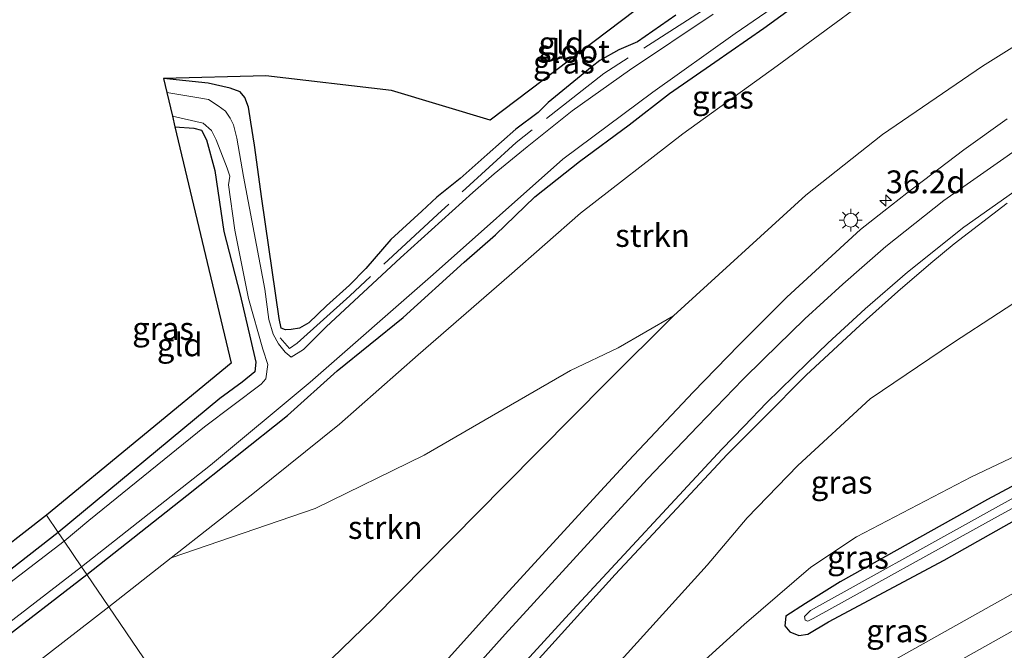
# Model space of a CAD drawing. Units: metres. Extents: x 159998 to 164885, y 471625 to 475001.
# Drawn here: x 161188 to 161296, y 472859 to 472928 of the extents above; entities that cross this region are included whole.
import ezdxf
from ezdxf.enums import TextEntityAlignment as Align

# ---------------------------------------------------------------- set-up
doc = ezdxf.new("R2010")
doc.units = ezdxf.units.M
doc.linetypes.add('IE-TERREINAFSCHEIDING', pattern=[10, 8, -2])
doc.layers.get('0').update_dxf_attribs({"lineweight": 25})
for name, color, linetype, lineweight in [('B-ME-AM-KILOMETR-S-B1', 7, 'Continuous', 18), ('B-ME-GR-STRUIKEN-GV-B6', 93, 'Continuous', 18), ('B-ME-GW-INSTEEKWATERGANG-L-B1', 10, 'Continuous', 25), ('B-ME-GW-KRUINLIJN-L-B1', 93, 'Continuous', 18), ('B-ME-GW-TEENLIJN-L-B1', 93, 'Continuous', 18), ('B-ME-IE-GRASLAND-GV-B6', 93, 'Continuous', 18), ('B-ME-IE-GRONDWERKLIJN-GROND_INGERICHT-GV-B6', 253, 'Continuous', 18), ('B-ME-IE-HULPGEOMETRIE-L-B1', 53, 'Continuous', 18), ('B-ME-IE-MEUBILAIR_WEGMEUBILAIR-LICHTMAST-S-B1', 8, 'Continuous', 18), ('B-ME-IE-TERREINAFSCHEIDING-RASTERHEKWERK-L-B1', 8, 'IE-TERREINAFSCHEIDING', 18), ('B-ME-KG-KADASTRAAL-OPNAMEDTMGRENS-L-B1', 10, 'Continuous', 25), ('B-ME-OG-WATER-GV-B6', 153, 'Continuous', 18), ('B-ME-VH-VERH_SOORT-BITUMEN-GV-B6', 8, 'IE-TERREINAFSCHEIDING-NATUURLIJK-HOUTWAL', 18), ('B-ME-VW-MARKERING-STREEP-015-L-B1', 7, 'Continuous', 18)]:
    doc.layers.add(name, color=color, linetype=linetype, lineweight=lineweight)
doc.styles.add('NLCS-ISO', font='NLCS-ISO.TTF')
doc.linetypes.add('IE-TERREINAFSCHEIDING-NATUURLIJK-HOUTWAL', pattern='A,7,-1.5,[67,NLCS.SHX,S=0.75,R=45,X=0,Y=0],-1.5,7,-1.5,[70,NLCS.SHX,S=0.75,R=0,X=0,Y=0],-1.5', length=20)

# ---------------------------------------------------------------- blocks, each defined once
blk = doc.blocks.new('hecto')
for p, q in [((0, 0.625), (-0.625, 0)), ((0, -0.625), (0, 0.625)), ((-0.625, 0), (0.625, 0)), ((0.625, 0), (0, -0.625))]:
    blk.add_line(p, q)
blk = doc.blocks.new('lantaarnpaal')
for p, q in [((0, 0.75), (0, 1.25)), ((-0.75, 0), (-1.25, 0)), ((-0.88, 0.88), (-0.53, 0.53)), ((0.53, 0.53), (0.88, 0.88)), ((0.75, 0), (1.25, 0)), ((-0.53, -0.53), (-0.88, -0.88)), ((0, -0.75), (0, -1.25)), ((0.53, -0.53), (0.88, -0.88))]:
    blk.add_line(p, q)
blk.add_circle((0, 0), 0.75)

msp = doc.modelspace()

# ---------------------------------------------------------------- linework, layer by layer
at = {"layer": 'B-ME-GR-STRUIKEN-GV-B6'}
for points in [[(161301.23, 472927.45, 5.87), (161293.84, 472922.83, 5.7), (161282.89, 472915.35, 5.52), (161274.48, 472908.68, 5.08), (161260, 472895.47, 4.47), (161253.95, 472891.98, 3.67), (161248.73, 472889.5, 3.1), (161241.46, 472885.27, 2.5), (161232.71, 472880.2, 1.87), (161220.8, 472874.35, 1.18), (161205.03, 472868.95, 0.18), (161214.16, 472876.12, 0.23), (161223.46, 472883.61, 0.34), (161232.05, 472891.22, 0.36), (161242.03, 472899.85, 0.54), (161249.82, 472906.73, 0.59), (161261.04, 472915.42, 0.56), (161271.36, 472922.86, 0.41), (161286.07, 472933.7, 0.32), (161298.33, 472942.31, 0.26)], [(161210.23, 472845.92, 0.88), (161198.2, 472863.61, 0.17), (161205.03, 472868.95, 0.18), (161220.8, 472874.35, 1.18), (161232.71, 472880.2, 1.87), (161241.46, 472885.27, 2.5), (161248.73, 472889.5, 3.1), (161253.95, 472891.98, 3.67), (161260, 472895.47, 4.47), (161252.72, 472888.19, 3.68), (161241.56, 472876.92, 2.69), (161227.09, 472862.29, 1.61), (161210.23, 472845.92, 0.88)], [(161210.23, 472845.92, 0.88), (161199.65, 472835.75, 0.73), (161181.18, 472820.95, 0.75), (161160.17, 472806.65, 1.02), (161136.59, 472791.94, 1.16), (161118.83, 472781.32, 1.35), (161116.23, 472779.95, 1.4), (161109.16, 472784.39, 0.87), (161105.51, 472788.41, 0.58), (161106.11, 472791.05, 0.49), (161119.56, 472802.37, 0.28), (161135.07, 472814.88, 0.08), (161153.15, 472828.81, -0.01), (161172.53, 472843.7, 0.08), (161198.2, 472863.61, 0.17), (161210.23, 472845.92, 0.88)]]:
    msp.add_polyline3d(points, dxfattribs=at)
at = {"layer": 'B-ME-GW-INSTEEKWATERGANG-L-B1'}
for points in [[(161195.8, 472867.14, -0.04), (161206.76, 472875.78, -0.02), (161217.75, 472884.54, 0), (161223.22, 472889.46, -0.04), (161230.44, 472895.28, 0), (161237.09, 472901.34, 0.09), (161240.54, 472904.34, 0.13), (161244.83, 472908.52, 0.18), (161249.73, 472912.38, 0.26), (161255.15, 472916.4, 0.3), (161259.58, 472919.84, 0.22), (161264.52, 472923.27, 0.18), (161269.91, 472926.98, 0.17), (161273.62, 472929.69, 0.17)], [(161260.25, 472928.42, -0.19), (161256.06, 472925.48, -0.18), (161254.04, 472924.61, -0.2), (161251.94, 472923.46, -0.23), (161251.12, 472922.8, -0.24), (161246.3, 472918.84, -0.26), (161245.2, 472917.75, -0.3), (161242.77, 472915.91, -0.3), (161239.62, 472913.16, -0.32), (161236.67, 472910.51, -0.23), (161234.11, 472908.49, -0.27), (161232.47, 472906.95, -0.29), (161229.07, 472903.85, -0.3), (161226.34, 472900.65, -0.27), (161224.57, 472898.82, -0.21), (161222.04, 472896.56, -0.15), (161220.11, 472894.71, -0.11), (161219.08, 472894.13, -0.08), (161218.18, 472893.97, -0.08), (161217.53, 472893.95, -0.08), (161217.06, 472894.12, -0.11), (161216.85, 472895.18, -0.11), (161214.94, 472908.3, -0.03), (161214.16, 472914.18, -0.08), (161213.77, 472916.68, -0.15), (161213.51, 472918.33, -0.18), (161213.09, 472919.41, -0.19), (161212.6, 472920.03, -0.19), (161211.48, 472920.41, -0.16), (161209.1, 472920.95, -0.11), (161204.19, 472921.46, -0.24)], [(161205.45, 472916.18, -0.41), (161207.52, 472916.05, -0.36), (161208.36, 472915.82, -0.36), (161208.91, 472914.77, -0.36), (161209.81, 472911.39, -0.39), (161210.79, 472904.7, -0.33), (161212.57, 472897.76, -0.33), (161213.72, 472892.93, -0.26), (161214.3, 472890.39, -0.27), (161214.2, 472889.35, -0.29), (161212.81, 472888.2, -0.3), (161210.38, 472886.41, -0.3), (161192.67, 472871.74, -0.43)], [(161308, 472882.67, 0.29), (161294.38, 472875.37, 0.25), (161278.24, 472866.32, 0.28), (161274.46, 472863.96, 0.27), (161272.3, 472862.59, 0.25), (161272.18, 472861.51, 0.24), (161272.73, 472860.86, 0.24), (161273.71, 472860.47, 0.34), (161274.71, 472860.6, 0.35), (161276.96, 472861.96, 0.44), (161289.64, 472868.72, 0.52)], [(161289.64, 472868.72, 0.52), (161311.79, 472881.24, 0.49)], [(161192.67, 472871.74, -0.43), (161173.08, 472856.44, -0.38), (161161.34, 472847.39, -0.44), (161151.04, 472839.26, -0.45), (161138.12, 472829.03, -0.42), (161124.2, 472818.41, -0.37), (161104.93, 472803.4, -0.38), (161092.29, 472793.97, -0.3)], [(161095.64, 472789.43, -0.07), (161105.51, 472796.87, -0.06), (161114.62, 472803.75, 0.02), (161122.33, 472809.96, -0.08), (161130.29, 472816.14, -0.14), (161143.93, 472827.04, -0.19), (161166.69, 472844.44, -0.13), (161185.65, 472859.34, -0.1), (161195.8, 472867.14, -0.04)]]:
    msp.add_polyline3d(points, dxfattribs=at)
at = {"layer": 'B-ME-GW-KRUINLIJN-L-B1'}
for points in [[(161335.71, 472903.4, 6.73), (161333.91, 472902.5, 6.73), (161332.85, 472902.84, 6.73), (161331.91, 472903.66, 6.61), (161330.29, 472905.99, 6.52), (161328.76, 472908.57, 6.43), (161326.65, 472909.66, 6.24), (161324.11, 472910.14, 5.98), (161321.37, 472909.81, 5.81), (161316.34, 472908.13, 5.75), (161311.37, 472905.22, 5.61), (161300.51, 472898.97, 5.35), (161290.64, 472892.55, 4.92), (161281.52, 472886.38, 4.54), (161273.62, 472879.09, 4.13), (161268.08, 472873.36, 3.71), (161263.69, 472868.15, 3.39), (161251.16, 472854.29, 2.42), (161242.75, 472845.88, 1.89), (161235.69, 472839.09, 1.62), (161229.92, 472835.08, 1.55), (161221.2, 472829.78, 1.46)], [(161205.03, 472868.95, 0.18), (161220.8, 472874.35, 1.18), (161232.71, 472880.2, 1.87), (161241.46, 472885.27, 2.5), (161248.73, 472889.5, 3.1), (161253.95, 472891.98, 3.67), (161260, 472895.47, 4.47)]]:
    msp.add_polyline3d(points, dxfattribs=at)
at = {"layer": 'B-ME-GW-TEENLIJN-L-B1'}
msp.add_polyline3d([(161228.01, 472831.6, 1.13), (161229.56, 472832.92, 1.09), (161231.44, 472834.11, 0.96), (161236, 472836.33, 0.79), (161245.45, 472842.88, 0.73), (161255.79, 472850.83, 0.57), (161267.73, 472861.65, 0.58), (161275.02, 472867.94, 0.59), (161280.04, 472871.28, 0.62), (161292.63, 472877.82, 0.65), (161301.16, 472881.88, 0.69), (161312.74, 472887.57, 0.75), (161318.37, 472889.43, 0.67), (161322.35, 472890.48, 0.65), (161325.3, 472891.45, 0.61), (161328.28, 472892.36, 0.58), (161329.44, 472892.76, 0.61), (161330.37, 472892.45, 0.73), (161331.6, 472891.83, 0.74), (161332.64, 472891.74, 0.72), (161339.2, 472894.02, 0.83)], dxfattribs=at)
at = {"layer": 'B-ME-IE-GRASLAND-GV-B6'}
for points in [[(161273.62, 472929.69, 0.17), (161269.91, 472926.98, 0.17), (161264.52, 472923.27, 0.18), (161259.58, 472919.84, 0.22), (161255.15, 472916.4, 0.3), (161249.73, 472912.38, 0.26), (161244.83, 472908.52, 0.18), (161240.54, 472904.34, 0.13), (161237.09, 472901.34, 0.09), (161230.44, 472895.28, 0), (161223.22, 472889.46, -0.04), (161217.75, 472884.54, 0), (161206.76, 472875.78, -0.02), (161195.8, 472867.14, -0.04), (161195.22, 472867.99, -0.82), (161209.35, 472879.11, -0.82), (161220.25, 472888.22, -0.82), (161233.69, 472900.01, -0.82), (161247.9, 472912.65, -0.82), (161257.76, 472919.99, -0.82), (161266.74, 472926.42, -0.82), (161278.81, 472934.7, -0.82)], [(161286.07, 472933.7, 0.32), (161271.36, 472922.86, 0.41), (161261.04, 472915.42, 0.56), (161249.82, 472906.73, 0.59), (161242.03, 472899.85, 0.54), (161232.05, 472891.22, 0.36), (161223.46, 472883.61, 0.34), (161214.16, 472876.12, 0.23), (161205.03, 472868.95, 0.18), (161198.2, 472863.61, 0.17), (161195.8, 472867.14, -0.04), (161206.76, 472875.78, -0.02), (161217.75, 472884.54, 0), (161223.22, 472889.46, -0.04), (161230.44, 472895.28, 0), (161237.09, 472901.34, 0.09), (161240.54, 472904.34, 0.13), (161244.83, 472908.52, 0.18), (161249.73, 472912.38, 0.26), (161255.15, 472916.4, 0.3), (161259.58, 472919.84, 0.22), (161264.52, 472923.27, 0.18), (161269.91, 472926.98, 0.17), (161273.62, 472929.69, 0.17)], [(161264.36, 472928.53, -0.81), (161255.19, 472922.37, -0.81), (161248.92, 472917.93, -0.81), (161243.99, 472913.99, -0.81), (161240.38, 472911.04, -0.81), (161238.05, 472908.99, -0.81), (161230.14, 472901.84, -0.81), (161222.01, 472894.27, -0.81), (161219.5, 472891.78, -0.81), (161218.18, 472890.94, -0.81), (161217.51, 472891.48, -0.81), (161216.78, 472892.41, -0.81), (161216.21, 472893.45, -0.81), (161215.71, 472895.07, -0.81), (161215.28, 472898.39, -0.81), (161212.95, 472910.75, -0.81), (161212.21, 472914.92, -0.81), (161211.84, 472916.39, -0.81), (161211.5, 472917.13, -0.81), (161210.98, 472917.88, -0.81), (161210.19, 472918.48, -0.81), (161209.12, 472919.17, -0.81), (161208.08, 472919.34, -0.81), (161204.55, 472919.95, -0.81), (161204.19, 472921.46, -0.24), (161209.1, 472920.95, -0.11), (161211.48, 472920.41, -0.16), (161212.6, 472920.03, -0.19), (161213.09, 472919.41, -0.19), (161213.51, 472918.33, -0.18), (161213.77, 472916.68, -0.15), (161214.16, 472914.18, -0.08), (161214.94, 472908.3, -0.03), (161216.85, 472895.18, -0.11), (161217.06, 472894.12, -0.11), (161217.53, 472893.95, -0.08), (161218.18, 472893.97, -0.08), (161219.08, 472894.13, -0.08), (161220.11, 472894.71, -0.11), (161222.04, 472896.56, -0.15), (161224.57, 472898.82, -0.21), (161226.34, 472900.65, -0.27), (161229.07, 472903.85, -0.3), (161232.47, 472906.95, -0.29), (161234.11, 472908.49, -0.27), (161236.67, 472910.51, -0.23), (161239.62, 472913.16, -0.32), (161242.77, 472915.91, -0.3), (161245.2, 472917.75, -0.3), (161246.3, 472918.84, -0.26), (161251.12, 472922.8, -0.24), (161251.94, 472923.46, -0.23), (161254.04, 472924.61, -0.2), (161256.06, 472925.48, -0.18), (161260.25, 472928.42, -0.19)], [(161210.23, 472845.92, 0.88), (161227.09, 472862.29, 1.61), (161241.56, 472876.92, 2.69), (161252.72, 472888.19, 3.68), (161260, 472895.47, 4.47), (161274.48, 472908.68, 5.08), (161282.89, 472915.35, 5.52), (161293.84, 472922.83, 5.7), (161301.23, 472927.45, 5.87)], [(161205.17, 472917.36, -0.81), (161208.52, 472916.57, -0.81), (161209.44, 472915.76, -0.81), (161209.96, 472914.76, -0.81), (161211.16, 472911.64, -0.81), (161211.44, 472910.78, -0.81), (161211.3, 472909.82, -0.81), (161212.02, 472904.86, -0.81), (161213.5, 472897.38, -0.81), (161215.08, 472891.82, -0.81), (161215.63, 472890.14, -0.81), (161215.38, 472888.59, -0.81), (161214.89, 472887.98, -0.81), (161208.68, 472883.33, -0.81), (161196.04, 472873.04, -0.81), (161193.31, 472870.8, -0.82), (161192.67, 472871.74, -0.43), (161210.38, 472886.41, -0.3), (161212.81, 472888.2, -0.3), (161214.2, 472889.35, -0.29), (161214.3, 472890.39, -0.27), (161213.72, 472892.93, -0.26), (161212.57, 472897.76, -0.33), (161210.79, 472904.7, -0.33), (161209.81, 472911.39, -0.39), (161208.91, 472914.77, -0.36), (161208.36, 472915.82, -0.36), (161207.52, 472916.05, -0.36), (161205.45, 472916.18, -0.41), (161205.17, 472917.36, -0.81)], [(161296.53, 472917.06, 6.14), (161291.78, 472913.66, 6.01), (161285.54, 472908.93, 5.94), (161283.02, 472906.93, 5.82), (161280.49, 472904.93, 5.73), (161272.41, 472897.51, 5.29), (161267.16, 472892.25, 4.99), (161262.17, 472887.11, 4.55), (161255.08, 472879.58, 3.82), (161252.47, 472876.73, 3.59), (161241.99, 472865.31, 2.72), (161234.41, 472856.86, 2.2), (161228.58, 472850.46, 1.78), (161223.19, 472844.7, 1.54), (161216.11, 472837.28, 1.19), (161210.23, 472845.92, 0.88)], [(161221.2, 472829.78, 1.46), (161220.26, 472831.17, 1.51), (161228.53, 472839.4, 1.82), (161235.65, 472847.11, 2.12), (161242.59, 472854.91, 2.58), (161253.64, 472867.13, 3.28), (161260.38, 472874.37, 3.73), (161265.88, 472880.28, 4.22), (161269.88, 472884.3, 4.52), (161274.54, 472888.96, 4.77), (161280.45, 472894.45, 5.11), (161284.56, 472898.14, 5.25), (161288.18, 472901.24, 5.47), (161290.71, 472903.38, 5.55), (161296.54, 472907.82, 5.71)], [(161300.51, 472898.97, 5.35), (161290.64, 472892.55, 4.92), (161281.52, 472886.38, 4.54), (161273.62, 472879.09, 4.13), (161268.08, 472873.36, 3.71), (161263.69, 472868.15, 3.39), (161251.16, 472854.29, 2.42), (161242.75, 472845.88, 1.89), (161235.69, 472839.09, 1.62), (161229.92, 472835.08, 1.55), (161221.2, 472829.78, 1.46)], [(161228.01, 472831.6, 1.13), (161226.39, 472830.62, 1.13), (161224.77, 472829.94, 1.11), (161222.48, 472827.9, 0.97), (161221.2, 472829.78, 1.46), (161229.92, 472835.08, 1.55), (161235.69, 472839.09, 1.62), (161242.75, 472845.88, 1.89), (161251.16, 472854.29, 2.42), (161263.69, 472868.15, 3.39), (161268.08, 472873.36, 3.71), (161273.62, 472879.09, 4.13), (161281.52, 472886.38, 4.54), (161290.64, 472892.55, 4.92), (161300.51, 472898.97, 5.35)], [(161311.56, 472883.5, -0.24), (161275.01, 472863.21, -0.24), (161274.36, 472862.54, -0.24), (161274.42, 472862.15, -0.24)], [(161289.64, 472868.72, 0.52), (161276.96, 472861.96, 0.44), (161274.71, 472860.6, 0.35), (161273.71, 472860.47, 0.34), (161272.73, 472860.86, 0.24), (161272.18, 472861.51, 0.24), (161272.3, 472862.59, 0.25), (161274.46, 472863.96, 0.27), (161278.24, 472866.32, 0.28), (161294.38, 472875.37, 0.25), (161308, 472882.67, 0.29)], [(161308, 472882.67, 0.29), (161294.38, 472875.37, 0.25), (161278.24, 472866.32, 0.28), (161274.46, 472863.96, 0.27), (161272.3, 472862.59, 0.25), (161272.18, 472861.51, 0.24), (161272.73, 472860.86, 0.24), (161273.71, 472860.47, 0.34), (161274.71, 472860.6, 0.35), (161276.96, 472861.96, 0.44), (161289.64, 472868.72, 0.52)], [(161301.16, 472881.88, 0.69), (161292.63, 472877.82, 0.65), (161280.04, 472871.28, 0.62), (161275.02, 472867.94, 0.59), (161267.73, 472861.65, 0.58), (161255.79, 472850.83, 0.57), (161245.45, 472842.88, 0.73), (161236, 472836.33, 0.79), (161231.44, 472834.11, 0.96), (161229.56, 472832.92, 1.09), (161228.01, 472831.6, 1.13)], [(161230.75, 472827.92, 1.16), (161228.01, 472831.6, 1.13), (161229.56, 472832.92, 1.09), (161231.44, 472834.11, 0.96), (161236, 472836.33, 0.79), (161245.45, 472842.88, 0.73), (161255.79, 472850.83, 0.57), (161267.73, 472861.65, 0.58), (161275.02, 472867.94, 0.59), (161280.04, 472871.28, 0.62), (161292.63, 472877.82, 0.65), (161301.16, 472881.88, 0.69)], [(161274.42, 472862.15, -0.24), (161274.72, 472862.02, -0.24), (161275.3, 472862.3, -0.24), (161294.82, 472873.12, -0.24), (161310.37, 472881.7, -0.24)], [(161311.79, 472881.24, 0.49), (161289.64, 472868.72, 0.52)], [(161289.64, 472868.72, 0.52), (161311.79, 472881.24, 0.49)], [(161316.48, 472875.89, 0.92), (161287.93, 472859.88, 0.95), (161264.26, 472846.63, 0.98), (161242.25, 472834.27, 1.08), (161230.75, 472827.92, 1.16)], [(161192.67, 472871.74, -0.43), (161193.31, 472870.8, -0.82), (161169.67, 472852.64, -0.82), (161145.39, 472833.67, -0.82), (161123.31, 472816.37, -0.82), (161103.18, 472800.9, -0.82), (161090.91, 472791.42, -0.82), (161090.71, 472790.82, -0.82), (161089.45, 472790.31, -0.41), (161088.3, 472790.03, -0.04), (161088.34, 472790.66, -0.07), (161088.6, 472791.49, -0.04), (161089.2, 472791.9, -0.11), (161090.84, 472792.82, -0.3), (161092.29, 472793.97, -0.3), (161104.93, 472803.4, -0.38), (161124.2, 472818.41, -0.37), (161138.12, 472829.03, -0.42), (161151.04, 472839.26, -0.45), (161161.34, 472847.39, -0.44), (161173.08, 472856.44, -0.38), (161192.67, 472871.74, -0.43)], [(161092.62, 472788.5, -0.82), (161102.47, 472796, -0.82), (161124.73, 472813.18, -0.82), (161148.22, 472831.49, -0.82), (161171.86, 472849.99, -0.82), (161195.22, 472867.99, -0.82)], [(161195.22, 472867.99, -0.82), (161195.8, 472867.14, -0.04), (161185.65, 472859.34, -0.1), (161166.69, 472844.44, -0.13), (161143.93, 472827.04, -0.19), (161130.29, 472816.14, -0.14), (161122.33, 472809.96, -0.08), (161114.62, 472803.75, 0.02), (161105.51, 472796.87, -0.06), (161095.64, 472789.43, -0.07)], [(161095.64, 472789.43, -0.07), (161105.51, 472796.87, -0.06), (161114.62, 472803.75, 0.02), (161122.33, 472809.96, -0.08), (161130.29, 472816.14, -0.14), (161143.93, 472827.04, -0.19), (161166.69, 472844.44, -0.13), (161185.65, 472859.34, -0.1), (161195.8, 472867.14, -0.04), (161198.2, 472863.61, 0.17), (161172.53, 472843.7, 0.08), (161153.15, 472828.81, -0.01), (161135.07, 472814.88, 0.08), (161119.56, 472802.37, 0.28), (161106.11, 472791.05, 0.49), (161105.51, 472788.41, 0.58), (161109.16, 472784.39, 0.87), (161116.23, 472779.95, 1.4), (161118.83, 472781.32, 1.35), (161136.59, 472791.94, 1.16), (161160.17, 472806.65, 1.02), (161181.18, 472820.95, 0.75), (161199.65, 472835.75, 0.73), (161210.23, 472845.92, 0.88)]]:
    msp.add_polyline3d(points, dxfattribs=at)
at = {"layer": 'B-ME-IE-GRONDWERKLIJN-GROND_INGERICHT-GV-B6'}
for points in [[(161260.25, 472928.42, -0.19), (161256.06, 472925.48, -0.18), (161254.04, 472924.61, -0.2), (161251.94, 472923.46, -0.23), (161251.12, 472922.8, -0.24), (161246.3, 472918.84, -0.26), (161245.2, 472917.75, -0.3), (161242.77, 472915.91, -0.3), (161239.62, 472913.16, -0.32), (161236.67, 472910.51, -0.23), (161234.11, 472908.49, -0.27), (161232.47, 472906.95, -0.29), (161229.07, 472903.85, -0.3), (161226.34, 472900.65, -0.27), (161224.57, 472898.82, -0.21), (161222.04, 472896.56, -0.15), (161220.11, 472894.71, -0.11), (161219.08, 472894.13, -0.08), (161218.18, 472893.97, -0.08), (161217.53, 472893.95, -0.08), (161217.06, 472894.12, -0.11), (161216.85, 472895.18, -0.11), (161214.94, 472908.3, -0.03), (161214.16, 472914.18, -0.08), (161213.77, 472916.68, -0.15), (161213.51, 472918.33, -0.18), (161213.09, 472919.41, -0.19), (161212.6, 472920.03, -0.19), (161211.48, 472920.41, -0.16), (161209.1, 472920.95, -0.11), (161204.19, 472921.46, -0.24), (161215.41, 472921.75, -0.26), (161229.13, 472920.17, -0.3), (161239.93, 472916.9, -0.22), (161257.17, 472929.94, -0.18)], [(161192.67, 472871.74, -0.43), (161191.38, 472873.65, -0.34), (161211.62, 472890.3, -0.34), (161205.45, 472916.18, -0.41), (161207.52, 472916.05, -0.36), (161208.36, 472915.82, -0.36), (161208.91, 472914.77, -0.36), (161209.81, 472911.39, -0.39), (161210.79, 472904.7, -0.33), (161212.57, 472897.76, -0.33), (161213.72, 472892.93, -0.26), (161214.3, 472890.39, -0.27), (161214.2, 472889.35, -0.29), (161212.81, 472888.2, -0.3), (161210.38, 472886.41, -0.3), (161192.67, 472871.74, -0.43)], [(161090.75, 472794.82, -0.19), (161134.46, 472829.23, -0.3), (161191.38, 472873.65, -0.34), (161192.67, 472871.74, -0.43)], [(161192.67, 472871.74, -0.43), (161173.08, 472856.44, -0.38), (161161.34, 472847.39, -0.44), (161151.04, 472839.26, -0.45), (161138.12, 472829.03, -0.42), (161124.2, 472818.41, -0.37), (161104.93, 472803.4, -0.38), (161092.29, 472793.97, -0.3)]]:
    msp.add_polyline3d(points, dxfattribs=at)
at = {"layer": 'B-ME-IE-HULPGEOMETRIE-L-B1'}
msp.add_polyline3d([(161210.23, 472845.92, 0.88), (161198.2, 472863.61, 0.17), (161195.8, 472867.14, -0.04), (161195.22, 472867.99, -0.82), (161193.31, 472870.8, -0.82), (161192.67, 472871.74, -0.43), (161191.38, 472873.65, -0.34)], dxfattribs=at)
at = {"layer": 'B-ME-IE-TERREINAFSCHEIDING-RASTERHEKWERK-L-B1'}
msp.add_polyline3d([(161283.37, 472954.97, -0.4), (161288.44, 472954.87, -0.53), (161289.38, 472954.5, -0.53), (161290.4, 472950.63, -0.4), (161290.75, 472948.23, -0.44), (161290.38, 472947.39, -0.49), (161289.2, 472945.94, -0.56), (161282.29, 472941.57, -0.53), (161273.98, 472936, -0.51), (161263.49, 472929.1, -0.51), (161252.4, 472922.03, -0.64), (161242.79, 472914.45, -0.61), (161234.19, 472906.56, -0.59), (161224.58, 472897.68, -0.52), (161218.84, 472892.47, -0.56), (161217.97, 472891.88, -0.58), (161216.96, 472893.06, -0.58)], dxfattribs=at)
at = {"layer": 'B-ME-KG-KADASTRAAL-OPNAMEDTMGRENS-L-B1'}
for points in [[(161257.17, 472929.94, -0.18), (161239.93, 472916.9, -0.22), (161229.13, 472920.17, -0.3), (161215.41, 472921.75, -0.26), (161204.19, 472921.46, -0.24), (161204.55, 472919.95, -0.81), (161205.17, 472917.36, -0.81), (161205.45, 472916.18, -0.41), (161211.62, 472890.3, -0.34), (161191.38, 472873.65, -0.34)], [(161191.38, 472873.65, -0.34), (161134.46, 472829.23, -0.3), (161090.75, 472794.82, -0.19)]]:
    msp.add_polyline3d(points, dxfattribs=at)
at = {"layer": 'B-ME-OG-WATER-GV-B6'}
for points in [[(161278.81, 472934.7, -0.82), (161266.74, 472926.42, -0.82), (161257.76, 472919.99, -0.82), (161247.9, 472912.65, -0.82), (161233.69, 472900.01, -0.82), (161220.25, 472888.22, -0.82), (161209.35, 472879.11, -0.82), (161195.22, 472867.99, -0.82), (161193.31, 472870.8, -0.82), (161196.04, 472873.04, -0.81), (161208.68, 472883.33, -0.81), (161214.89, 472887.98, -0.81), (161215.38, 472888.59, -0.81), (161215.63, 472890.14, -0.81), (161215.08, 472891.82, -0.81), (161213.5, 472897.38, -0.81), (161212.02, 472904.86, -0.81), (161211.3, 472909.82, -0.81), (161211.44, 472910.78, -0.81), (161211.16, 472911.64, -0.81), (161209.96, 472914.76, -0.81), (161209.44, 472915.76, -0.81), (161208.52, 472916.57, -0.81), (161205.17, 472917.36, -0.81)], [(161205.17, 472917.36, -0.81), (161204.55, 472919.95, -0.81), (161208.08, 472919.34, -0.81), (161209.12, 472919.17, -0.81), (161210.19, 472918.48, -0.81), (161210.98, 472917.88, -0.81), (161211.5, 472917.13, -0.81), (161211.84, 472916.39, -0.81), (161212.21, 472914.92, -0.81), (161212.95, 472910.75, -0.81), (161215.28, 472898.39, -0.81), (161215.71, 472895.07, -0.81), (161216.21, 472893.45, -0.81), (161216.78, 472892.41, -0.81), (161217.51, 472891.48, -0.81), (161218.18, 472890.94, -0.81), (161219.5, 472891.78, -0.81), (161222.01, 472894.27, -0.81), (161230.14, 472901.84, -0.81), (161238.05, 472908.99, -0.81), (161240.38, 472911.04, -0.81), (161243.99, 472913.99, -0.81), (161248.92, 472917.93, -0.81), (161255.19, 472922.37, -0.81), (161264.36, 472928.53, -0.81)], [(161274.42, 472862.15, -0.24), (161274.36, 472862.54, -0.24), (161275.01, 472863.21, -0.24), (161311.56, 472883.5, -0.24)], [(161310.37, 472881.7, -0.24), (161294.82, 472873.12, -0.24), (161275.3, 472862.3, -0.24), (161274.72, 472862.02, -0.24), (161274.42, 472862.15, -0.24)], [(161193.31, 472870.8, -0.82), (161195.22, 472867.99, -0.82), (161171.86, 472849.99, -0.82), (161148.22, 472831.49, -0.82), (161124.73, 472813.18, -0.82), (161102.47, 472796, -0.82), (161092.62, 472788.5, -0.82), (161091.79, 472788.16, -0.82), (161091.26, 472788.44, -0.82), (161090.76, 472788.85, -0.82), (161090.17, 472789.52, -0.82), (161090.04, 472790.03, -0.82), (161090.71, 472790.82, -0.82), (161090.91, 472791.42, -0.82), (161103.18, 472800.9, -0.82), (161123.31, 472816.37, -0.82), (161145.39, 472833.67, -0.82), (161169.67, 472852.64, -0.82), (161193.31, 472870.8, -0.82)]]:
    msp.add_polyline3d(points, dxfattribs=at)
at = {"layer": 'B-ME-VH-VERH_SOORT-BITUMEN-GV-B6'}
for points in [[(161234.41, 472856.86, 2.2), (161241.99, 472865.31, 2.72), (161252.47, 472876.73, 3.59), (161255.08, 472879.58, 3.82), (161262.17, 472887.11, 4.55), (161267.16, 472892.25, 4.99), (161272.41, 472897.51, 5.29), (161280.49, 472904.93, 5.73), (161283.02, 472906.93, 5.82), (161285.54, 472908.93, 5.94), (161291.78, 472913.66, 6.01), (161296.53, 472917.06, 6.14)], [(161296.54, 472907.82, 5.71), (161290.71, 472903.38, 5.55), (161288.18, 472901.24, 5.47), (161284.56, 472898.14, 5.25), (161280.45, 472894.45, 5.11), (161274.54, 472888.96, 4.77), (161269.88, 472884.3, 4.52), (161265.88, 472880.28, 4.22), (161260.38, 472874.37, 3.73), (161253.64, 472867.13, 3.28), (161242.59, 472854.91, 2.58)], [(161299.57, 472853.33, 1.26), (161266.08, 472834.56, 1.37), (161231.26, 472814.99, 1.54), (161230.89, 472815.54, 1.38), (161228.85, 472818.53, 1.36), (161226.82, 472821.52, 1.32), (161224.79, 472824.51, 1.13), (161229.85, 472827.37, 1.21), (161230.75, 472827.92, 1.16), (161242.25, 472834.27, 1.08), (161264.26, 472846.63, 0.98), (161287.93, 472859.88, 0.95), (161316.48, 472875.89, 0.92)]]:
    msp.add_polyline3d(points, dxfattribs=at)
at = {"layer": 'B-ME-VW-MARKERING-STREEP-015-L-B1'}
for points in [[(161226.82, 472821.52, 1.32), (161257.23, 472838.61, 1.21), (161288.11, 472855.89, 1.12), (161319.58, 472873.56, 1.09), (161337.04, 472883.39, 1.07), (161376.43, 472905.48, 1.1), (161406.45, 472922.31, 1.08), (161438.4, 472940.24, 1.08), (161465.68, 472955.54, 1.05), (161492.38, 472970.51, 1.08), (161521.47, 472986.85, 1.07), (161544.68, 472999.89, 1.04)], [(161219.73, 472831.94, 1.65), (161224.09, 472836.28, 1.76), (161229.16, 472841.53, 1.96), (161234.13, 472846.9, 2.16), (161241.76, 472855.32, 2.58), (161244.3, 472858.12, 2.77), (161249, 472863.28, 3.05), (161265.31, 472880.87, 4.32), (161267.75, 472883.4, 4.51), (161270.19, 472885.93, 4.66), (161274.66, 472890.31, 4.96), (161276.89, 472892.49, 5.07), (161280.98, 472896.24, 5.3), (161285.6, 472900.27, 5.51), (161291.78, 472905.2, 5.71), (161295.85, 472908.07, 5.85), (161297.88, 472909.5, 5.9), (161300.55, 472911.38, 5.98), (161301.89, 472912.31, 6.02), (161317.45, 472921.88, 6.43), (161323.33, 472925.18, 6.53)], [(161217.64, 472835.02, 1.49), (161221.49, 472838.85, 1.59), (161226.5, 472844.05, 1.79), (161236.52, 472854.98, 2.28), (161239.06, 472857.78, 2.46), (161241.6, 472860.59, 2.61), (161250.61, 472870.46, 3.3), (161257.18, 472877.6, 3.88), (161262.67, 472883.39, 4.39), (161267.6, 472888.51, 4.79), (161269.86, 472890.72, 4.96), (161274.38, 472895.15, 5.23), (161276.46, 472897.06, 5.37), (161278.54, 472898.96, 5.46), (161280.9, 472901.02, 5.58), (161283.26, 472903.08, 5.67), (161285.37, 472904.76, 5.76), (161287.47, 472906.44, 5.83), (161289.58, 472908.12, 5.92), (161303.72, 472918.02, 6.22)]]:
    msp.add_polyline3d(points, dxfattribs=at)

# ---------------------------------------------------------------- block references
at = {"layer": 'B-ME-AM-KILOMETR-S-B1', "rotation": 90}
msp.add_blockref('hecto', (161283.23, 472908.12, 5.74), dxfattribs=at)
at = {"layer": 'B-ME-IE-MEUBILAIR_WEGMEUBILAIR-LICHTMAST-S-B1', "rotation": 90}
msp.add_blockref('lantaarnpaal', (161279.4, 472905.95, 5.64), dxfattribs=at)

# ---------------------------------------------------------------- texts
at = {"layer": 'B-ME-AM-KILOMETR-S-B1', "ltscale": 0.2, "style": 'NLCS-ISO'}
msp.add_text('36.2d', height=2.5, dxfattribs=at).set_placement((161283.23, 472908.12, 5.74), align=Align.BOTTOM_LEFT)
at = {"layer": 'B-ME-GR-STRUIKEN-GV-B6', "ltscale": 0.2, "style": 'NLCS-ISO'}
for p in [(161257.71, 472904.28), (161228.46, 472872.29)]:
    msp.add_text('strkn', height=2.5, dxfattribs=at).set_placement(p, align=Align.MIDDLE_CENTER)
at = {"layer": 'B-ME-IE-GRASLAND-GV-B6', "ltscale": 0.2, "style": 'NLCS-ISO'}
for p in [(161248.01, 472923.27), (161265.41, 472919.43), (161204.15, 472894.08), (161278.41, 472877.25), (161280.2, 472869.02), (161284.47, 472860.97)]:
    msp.add_text('gras', height=2.5, dxfattribs=at).set_placement(p, align=Align.MIDDLE_CENTER)
at = {"layer": 'B-ME-IE-GRONDWERKLIJN-GROND_INGERICHT-GV-B6', "ltscale": 0.2, "style": 'NLCS-ISO'}
for p in [(161247.74, 472925.36), (161205.97, 472892.3)]:
    msp.add_text('gld', height=2.5, dxfattribs=at).set_placement(p, align=Align.MIDDLE_CENTER)
at = {"layer": 'B-ME-OG-WATER-GV-B6', "ltscale": 0.2, "style": 'NLCS-ISO'}
msp.add_text('sloot', height=2.5, dxfattribs=at).set_placement((161249.06, 472924.46), align=Align.MIDDLE_CENTER)

doc.saveas('drawing.dxf')
